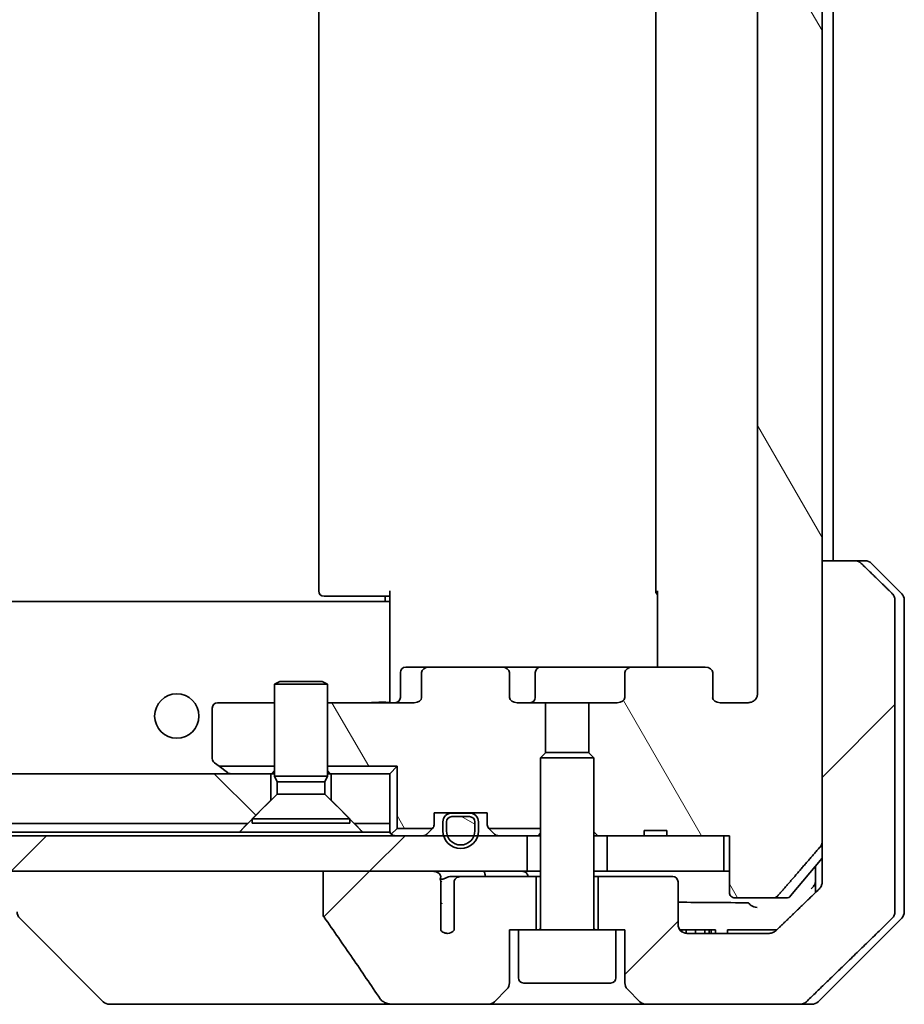
# Model space of a CAD drawing. Units: millimetres. Extents: x 65 to 7750, y 36 to 1300.
# Drawn here: x 3439 to 3489, y 332 to 388 of the extents above; entities that cross this region are included whole.
import ezdxf

# ---------------------------------------------------------------- set-up
doc = ezdxf.new("R2010")
doc.units = ezdxf.units.MM
doc.header["$LTSCALE"] = 4.5
doc.layers.add('Hatch (ISO)', color=1, linetype='Continuous', lineweight=18)
doc.layers.add('Visible (ISO)', color=7, linetype='Continuous', lineweight=35)
pattern_1 = [(120.0002, (1770.028, -15.476), (-12.37332, -7.14379), [])]
pattern_2 = [(45, (1770.028, -15.476), (-10.10279, 10.10279), [])]

msp = doc.modelspace()

# ---------------------------------------------------------------- hatches: boundary and pattern name
at = {"layer": 'Hatch (ISO)'}
h = msp.add_hatch(dxfattribs=at)
h.set_pattern_fill('ANSI31', color=256, scale=114.3, angle=75.00018, style=0)
h.set_pattern_definition(pattern_1)
edge = h.paths.add_edge_path()
edge.add_line((3475.5871, 342.0592), (3474.3031, 342.0592))
edge.add_line((3474.3031, 342.0592), (3474.3031, 341.7592))
edge.add_line((3474.3031, 341.7592), (3472.2145, 341.7592))
edge.add_line((3472.2145, 341.7592), (3471.694, 341.7592))
edge.add_line((3471.694, 341.7592), (3471.4645, 341.9887))
edge.add_line((3471.4645, 341.9887), (3471.4645, 346.1525))
edge.add_line((3471.4645, 346.1525), (3471.194, 346.423))
edge.add_line((3471.194, 346.423), (3471.194, 349.2592))
edge.add_line((3471.194, 349.2592), (3472.7905, 349.2592))
edge.add_ellipse((3472.7905, 349.5592), major_axis=(0.4243, 0), ratio=0.7071068, start_angle=270, end_angle=360)
edge.add_line((3473.2147, 349.5592), (3473.2147, 350.9592))
edge.add_ellipse((3473.639, 350.9592), major_axis=(-0.4243, 0), ratio=0.7071068, start_angle=270, end_angle=360, ccw=False)
edge.add_line((3473.639, 351.2592), (3477.7402, 351.2592))
edge.add_ellipse((3477.7402, 350.9592), major_axis=(0.4243, 0), ratio=0.7071068, start_angle=0, end_angle=90, ccw=False)
edge.add_line((3478.1645, 350.9592), (3478.1645, 349.5592))
edge.add_ellipse((3478.5887, 349.5592), major_axis=(-0.4243, 0), ratio=0.7071068, start_angle=0, end_angle=90)
edge.add_line((3478.5887, 349.2592), (3480.1631, 349.2592))
edge.add_spline(control_points=[(3480.1631, 349.2592), (3480.2291, 349.2592), (3480.3069, 349.2741), (3480.4277, 349.3227), (3480.4924, 349.3644), (3480.5832, 349.4525), (3480.6257, 349.5139), (3480.6739, 349.6271), (3480.6886, 349.6985), (3480.6886, 349.7592)], knot_values=[0, 0, 0, 0, 0.0197924, 0.0197924, 0.0390558, 0.0390558, 0.057735, 0.057735, 0.0759571, 0.0759571, 0.0759571, 0.0759571], degree=3, periodic=0)
edge.add_line((3480.6886, 349.7592), (3480.6886, 425.7592))
edge.add_spline(control_points=[(3480.6886, 425.7592), (3480.6886, 425.8199), (3480.6739, 425.8913), (3480.6257, 426.0045), (3480.5832, 426.0659), (3480.4924, 426.154), (3480.4277, 426.1957), (3480.3069, 426.2443), (3480.2291, 426.2592), (3480.1631, 426.2592)], knot_values=[-0.0759571, -0.0759571, -0.0759571, -0.0759571, -0.057735, -0.057735, -0.0390558, -0.0390558, -0.0197924, -0.0197924, 0, 0, 0, 0], degree=3, periodic=0)
edge.add_line((3480.1631, 426.2592), (3478.5887, 426.2592))
edge.add_ellipse((3478.5887, 425.9592), major_axis=(-0.4243, 0), ratio=0.7071068, start_angle=270, end_angle=360)
edge.add_line((3478.1645, 425.9592), (3478.1645, 424.5592))
edge.add_ellipse((3477.7402, 424.5592), major_axis=(0.4243, 0), ratio=0.7071068, start_angle=270, end_angle=360, ccw=False)
edge.add_line((3477.7402, 424.2592), (3473.639, 424.2592))
edge.add_ellipse((3473.639, 424.5592), major_axis=(-0.4243, 0), ratio=0.7071068, start_angle=0, end_angle=90, ccw=False)
edge.add_line((3473.2147, 424.5592), (3473.2147, 425.9592))
edge.add_ellipse((3472.7905, 425.9592), major_axis=(0.4243, 0), ratio=0.7071068, start_angle=0, end_angle=90)
edge.add_line((3472.7905, 426.2592), (3471.194, 426.2592))
edge.add_line((3471.194, 426.2592), (3471.194, 429.0954))
edge.add_line((3471.194, 429.0954), (3471.4645, 429.3659))
edge.add_line((3471.4645, 429.3659), (3471.4645, 433.5297))
edge.add_line((3471.4645, 433.5297), (3471.694, 433.7592))
edge.add_line((3471.694, 433.7592), (3472.2145, 433.7592))
edge.add_line((3472.2145, 433.7592), (3474.3031, 433.7592))
edge.add_line((3474.3031, 433.7592), (3474.3031, 433.4592))
edge.add_line((3474.3031, 433.4592), (3475.5871, 433.4592))
edge.add_line((3475.5871, 433.4592), (3475.5871, 433.7592))
edge.add_line((3475.5871, 433.7592), (3478.788, 433.7592))
edge.add_line((3478.788, 433.7592), (3479.1066, 433.7592))
edge.add_line((3479.1066, 433.7592), (3479.1066, 436.9592))
edge.add_spline(control_points=[(3479.1066, 436.9592), (3479.1066, 436.9955), (3479.1155, 437.0382), (3479.1445, 437.1061), (3479.1703, 437.1429), (3479.2252, 437.1959), (3479.2644, 437.221), (3479.3375, 437.2502), (3479.3845, 437.2592), (3479.4244, 437.2592)], knot_values=[0.0457049, 0.0457049, 0.0457049, 0.0457049, 0.0566064, 0.0566064, 0.0678431, 0.0678431, 0.0794861, 0.0794861, 0.0914577, 0.0914577, 0.0914577, 0.0914577], degree=3, periodic=0)
edge.add_line((3479.4244, 437.2592), (3481.5883, 437.2592))
edge.add_spline(control_points=[(3481.5883, 437.2592), (3481.6275, 437.2592), (3481.6736, 437.2503), (3481.7455, 437.2213), (3481.7841, 437.1963), (3481.8173, 437.1639), (3481.8232, 437.1578), (3481.8288, 437.1513)], knot_values=[0.019717, 0.019717, 0.019717, 0.019717, 0.0314719, 0.0314719, 0.0429657, 0.0429657, 0.0454018, 0.0454018, 0.0454018, 0.0454018], degree=3, periodic=0)
edge.add_spline(control_points=[(3481.8288, 437.1513), (3482.9674, 435.8413), (3484.2576, 434.3426)], knot_values=[0, 0, 0, 0.37131, 0.37131, 0.37131], weights=[1, 1.0021017, 1], degree=2, periodic=0)
edge.add_spline(control_points=[(3484.2576, 434.3426), (3484.2776, 434.3193), (3484.2951, 434.2908), (3484.3206, 434.2303), (3484.3294, 434.1872), (3484.3294, 434.1506)], knot_values=[0, 0, 0, 0, 0.0086951, 0.0086951, 0.0196869, 0.0196869, 0.0196869, 0.0196869], degree=3, periodic=0)
edge.add_line((3484.3294, 434.1506), (3484.3294, 418.2592))
edge.add_line((3484.3294, 418.2592), (3484.3294, 357.2592))
edge.add_line((3484.3294, 357.2592), (3484.3294, 341.3678))
edge.add_spline(control_points=[(3484.3294, 341.3678), (3484.3294, 341.3312), (3484.3206, 341.2881), (3484.2951, 341.2276), (3484.2776, 341.1991), (3484.2576, 341.1758)], knot_values=[-0.0196869, -0.0196869, -0.0196869, -0.0196869, -0.0086951, -0.0086951, 0, 0, 0, 0], degree=3, periodic=0)
edge.add_spline(control_points=[(3484.2576, 341.1758), (3482.9674, 339.6771), (3481.8288, 338.3672)], knot_values=[0, 0, 0, 0.37131, 0.37131, 0.37131], weights=[1, 1.0021017, 1], degree=2, periodic=0)
edge.add_spline(control_points=[(3481.8288, 338.3672), (3481.8232, 338.3606), (3481.8173, 338.3545), (3481.7841, 338.3221), (3481.7455, 338.2971), (3481.6736, 338.2681), (3481.6275, 338.2592), (3481.5883, 338.2592)], knot_values=[0.1362679, 0.1362679, 0.1362679, 0.1362679, 0.1387039, 0.1387039, 0.1501977, 0.1501977, 0.1619527, 0.1619527, 0.1619527, 0.1619527], degree=3, periodic=0)
edge.add_line((3481.5883, 338.2592), (3479.4244, 338.2592))
edge.add_spline(control_points=[(3479.4244, 338.2592), (3479.3845, 338.2592), (3479.3375, 338.2682), (3479.2644, 338.2974), (3479.2252, 338.3225), (3479.1703, 338.3755), (3479.1445, 338.4123), (3479.1155, 338.4802), (3479.1066, 338.5229), (3479.1066, 338.5592)], knot_values=[-0.0914577, -0.0914577, -0.0914577, -0.0914577, -0.0794861, -0.0794861, -0.0678431, -0.0678431, -0.0566064, -0.0566064, -0.0457049, -0.0457049, -0.0457049, -0.0457049], degree=3, periodic=0)
edge.add_line((3479.1066, 338.5592), (3479.1066, 341.7592))
edge.add_line((3479.1066, 341.7592), (3478.788, 341.7592))
edge.add_line((3478.788, 341.7592), (3475.5871, 341.7592))
edge.add_line((3475.5871, 341.7592), (3475.5871, 342.0592))
h = msp.add_hatch(dxfattribs=at)
h.set_pattern_fill('ANSI31', color=256, scale=114.3, style=0)
h.set_pattern_definition(pattern_2)
edge = h.paths.add_edge_path()
edge.add_spline(control_points=[(3486.5391, 357.1128), (3486.4944, 357.1563), (3486.432, 357.1969), (3486.3152, 357.2445), (3486.2399, 357.2592), (3486.176, 357.2592)], knot_values=[0.0372215, 0.0372215, 0.0372215, 0.0372215, 0.0558679, 0.0558679, 0.0750458, 0.0750458, 0.0750458, 0.0750458], degree=3, periodic=0)
edge.add_line((3486.176, 357.2592), (3484.3294, 357.2592))
edge.add_line((3484.3294, 357.2592), (3484.3294, 341.3678))
edge.add_line((3484.3294, 341.3678), (3484.3294, 339.7592))
edge.add_line((3484.3294, 339.7592), (3484.3294, 339.1232))
edge.add_spline(control_points=[(3484.3294, 339.1232), (3484.3294, 339.0616), (3484.3145, 338.9892), (3484.2658, 338.875), (3484.2231, 338.8132), (3484.1781, 338.7696)], knot_values=[0, 0, 0, 0, 0.0184726, 0.0184726, 0.037258, 0.037258, 0.037258, 0.037258], degree=3, periodic=0)
edge.add_spline(control_points=[(3484.1781, 338.7696), (3482.8734, 337.507), (3481.7241, 336.4057)], knot_values=[0, 0, 0, 0.3407397, 0.3407397, 0.3407397], weights=[1, 1.0021662, 1], degree=2, periodic=0)
edge.add_spline(control_points=[(3481.7241, 336.4057), (3481.6787, 336.3621), (3481.6158, 336.3219), (3481.4973, 336.274), (3481.4202, 336.2592), (3481.3548, 336.2592)], knot_values=[0.037349, 0.037349, 0.037349, 0.037349, 0.0560806, 0.0560806, 0.0756976, 0.0756976, 0.0756976, 0.0756976], degree=3, periodic=0)
edge.add_line((3481.3548, 336.2592), (3476.7145, 336.2592))
edge.add_ellipse((3476.7145, 336.7592), major_axis=(-0.5, 0), ratio=1, start_angle=0, end_angle=90, ccw=False)
edge.add_line((3476.2145, 336.7592), (3476.2145, 339.1592))
edge.add_ellipse((3475.9145, 339.1592), major_axis=(0, 0.3), ratio=1, start_angle=270, end_angle=360)
edge.add_line((3475.9145, 339.4592), (3471.7145, 339.4592))
edge.add_line((3471.7145, 339.4592), (3471.7145, 336.4592))
edge.add_line((3471.7145, 336.4592), (3472.7145, 336.4592))
edge.add_line((3472.7145, 336.4592), (3473.2145, 336.4592))
edge.add_line((3473.2145, 336.4592), (3473.2145, 333.4663))
edge.add_ellipse((3473.7145, 333.4663), major_axis=(0, -0.5), ratio=1, start_angle=270, end_angle=315)
edge.add_line((3473.3609, 333.1128), (3474.068, 332.4057))
edge.add_ellipse((3474.4216, 332.7592), major_axis=(0.3536, -0.3536), ratio=1, start_angle=270, end_angle=315)
edge.add_line((3474.4216, 332.2592), (3483.08, 332.2592))
edge.add_spline(control_points=[(3483.08, 332.2592), (3483.1447, 332.2592), (3483.221, 332.274), (3483.3387, 332.3217), (3483.4014, 332.3621), (3483.4465, 332.4057)], knot_values=[0.2263523, 0.2263523, 0.2263523, 0.2263523, 0.2457725, 0.2457725, 0.2644663, 0.2644663, 0.2644663, 0.2644663], degree=3, periodic=0)
edge.add_spline(control_points=[(3483.4465, 332.4057), (3485.6023, 334.4866), (3488.2881, 337.1128)], knot_values=[0, 0, 0, 0.6752619, 0.6752619, 0.6752619], weights=[1, 1.0063997, 1], degree=2, periodic=0)
edge.add_spline(control_points=[(3488.2881, 337.1128), (3488.2886, 337.1133), (3488.2892, 337.1138), (3488.3338, 337.1579), (3488.3756, 337.2194), (3488.4233, 337.333), (3488.4379, 337.405), (3488.4379, 337.4663)], knot_values=[-0.0371932, -0.0371932, -0.0371932, -0.0371932, -0.0369686, -0.0369686, -0.0183792, -0.0183792, 0, 0, 0, 0], degree=3, periodic=0)
edge.add_line((3488.4379, 337.4663), (3488.4379, 339.7592))
edge.add_line((3488.4379, 339.7592), (3488.4379, 355.0521))
edge.add_spline(control_points=[(3488.4379, 355.0521), (3488.4379, 355.1134), (3488.4233, 355.1854), (3488.3756, 355.2991), (3488.3338, 355.3606), (3488.2892, 355.4046), (3488.2886, 355.4051), (3488.2881, 355.4057)], knot_values=[0, 0, 0, 0, 0.0183792, 0.0183792, 0.0369686, 0.0369686, 0.0371932, 0.0371932, 0.0371932, 0.0371932], degree=3, periodic=0)
edge.add_spline(control_points=[(3488.2881, 355.4057), (3487.3811, 356.2925), (3486.5391, 357.1128)], knot_values=[0, 0, 0, 0.2444014, 0.2444014, 0.2444014], weights=[1, 1.0007236, 1], degree=2, periodic=0)
h = msp.add_hatch(dxfattribs=at)
h.set_pattern_fill('ANSI31', color=256, scale=114.3, angle=75.00018, style=0)
h.set_pattern_definition(pattern_1)
edge = h.paths.add_edge_path()
edge.add_ellipse((3462.1887, 350.9592), major_axis=(-0.4243, 0), ratio=0.7071068, start_angle=270, end_angle=360)
edge.add_line((3461.7645, 350.9592), (3461.7645, 349.5592))
edge.add_ellipse((3461.3402, 349.5592), major_axis=(0.4243, 0), ratio=0.7071068, start_angle=270, end_angle=360, ccw=False)
edge.add_line((3461.3402, 349.2592), (3456.4645, 349.2592))
edge.add_line((3456.4645, 349.2592), (3456.4645, 345.6733))
edge.add_line((3456.4645, 345.6733), (3460.3785, 345.6733))
edge.add_line((3460.3785, 345.6733), (3460.3785, 342.1733))
edge.add_line((3460.3785, 342.1733), (3462.3785, 342.1733))
edge.add_ellipse((3462.1645, 342.3835), major_axis=(0.2102, 0.214), ratio=1, start_angle=270, end_angle=314.48127)
edge.add_line((3462.4645, 342.3835), (3462.4645, 343.0592))
edge.add_line((3462.4645, 343.0592), (3463.5145, 343.0592))
edge.add_line((3463.5145, 343.0592), (3464.4145, 343.0592))
edge.add_line((3464.4145, 343.0592), (3465.4645, 343.0592))
edge.add_line((3465.4645, 343.0592), (3465.4645, 342.3835))
edge.add_ellipse((3465.7645, 342.3835), major_axis=(0, -0.3), ratio=1, start_angle=270, end_angle=314.48127)
edge.add_line((3465.5504, 342.1733), (3468.4645, 342.1733))
edge.add_line((3468.4645, 342.1733), (3468.4645, 346.1525))
edge.add_line((3468.4645, 346.1525), (3468.735, 346.423))
edge.add_line((3468.735, 346.423), (3468.735, 349.2592))
edge.add_line((3468.735, 349.2592), (3467.1385, 349.2592))
edge.add_ellipse((3467.1385, 349.5592), major_axis=(-0.4243, 0), ratio=0.7071068, start_angle=0, end_angle=90, ccw=False)
edge.add_line((3466.7142, 349.5592), (3466.7142, 350.9592))
edge.add_ellipse((3466.2899, 350.9592), major_axis=(0.4243, 0), ratio=0.7071068, start_angle=0, end_angle=90)
edge.add_line((3466.2899, 351.2592), (3462.1887, 351.2592))
h = msp.add_hatch(dxfattribs=at)
h.set_pattern_fill('ANSI31', color=256, scale=114.3, angle=90.00021, style=0)
h.set_pattern_definition([(135.0002, (1770.028, -15.476), (-10.10275, -10.10283), [])])
h.paths.add_polyline_path([(3267.9645, 342.4592), (3451.9645, 342.4592), (3453.2645, 343.7592), (3453.2645, 345.2592), (3266.6645, 345.2592), (3266.6645, 343.7592)])
h = msp.add_hatch(dxfattribs=at)
h.set_pattern_fill('ANSI31', color=256, scale=114.3, angle=105.00025, style=0)
h.set_pattern_definition([(150.0002, (1770.028, -15.476), (-7.1437, -12.37337), [])])
edge = h.paths.add_edge_path()
edge.add_line((3464.4645, 342.8392), (3463.4645, 342.8392))
edge.add_ellipse((3463.4645, 342.5392), major_axis=(-0.3, 0), ratio=1, start_angle=270, end_angle=360)
edge.add_line((3463.1645, 342.5392), (3463.1645, 342.0392))
edge.add_ellipse((3463.9645, 342.0392), major_axis=(0, -0.8), ratio=1, start_angle=270, end_angle=450)
edge.add_line((3464.7645, 342.0392), (3464.7645, 342.5392))
edge.add_ellipse((3464.4645, 342.5392), major_axis=(0, 0.3), ratio=1, start_angle=270, end_angle=360)
h = msp.add_hatch(dxfattribs=at)
h.set_pattern_fill('ANSI31', color=256, scale=114.3, style=0)
h.set_pattern_definition(pattern_2)
h.paths.add_polyline_path([(3252.2145, 341.7592), (3252.2145, 339.7592), (3257.5598, 339.7592), (3263.7241, 339.7592), (3456.2048, 339.7592), (3462.3691, 339.7592), (3467.7145, 339.7592), (3467.7145, 341.7592), (3464.9245, 341.7592), (3464.7139, 341.7592), (3463.2151, 341.7592), (3463.0045, 341.7592), (3256.9245, 341.7592), (3256.7139, 341.7592), (3255.2151, 341.7592), (3255.0045, 341.7592)])
h = msp.add_hatch(dxfattribs=at)
h.set_pattern_fill('ANSI31', color=256, scale=114.3, style=0)
h.set_pattern_definition(pattern_2)
edge = h.paths.add_edge_path()
edge.add_spline(control_points=[(3456.2048, 337.3544), (3456.2048, 337.3224), (3456.2103, 337.2911), (3456.2314, 337.2287), (3456.2475, 337.1985), (3456.267, 337.1706)], knot_values=[-0.0198066, -0.0198066, -0.0198066, -0.0198066, -0.010211, -0.010211, 0, 0, 0, 0], degree=3, periodic=0)
edge.add_spline(control_points=[(3456.267, 337.1706), (3456.8037, 336.4061), (3457.3364, 335.6384), (3458.3874, 334.1057), (3458.9061, 333.3404), (3459.4202, 332.5723)], knot_values=[-0.5588971, -0.5588971, -0.5588971, -0.5588971, -0.2786535, -0.2786535, -0.0013606, -0.0013606, -0.0013606, -0.0013606], degree=3, periodic=0)
edge.add_spline(control_points=[(3459.4202, 332.5723), (3459.4533, 332.5229), (3459.4968, 332.4804), (3459.5995, 332.4038), (3459.6613, 332.3708), (3459.861, 332.2891), (3460.0211, 332.2592), (3460.1846, 332.2592)], knot_values=[-0.0918683, -0.0918683, -0.0918683, -0.0918683, -0.0719412, -0.0719412, -0.049052, -0.049052, 0, 0, 0, 0], degree=3, periodic=0)
edge.add_line((3460.1846, 332.2592), (3465.5074, 332.2592))
edge.add_ellipse((3465.5074, 332.7592), major_axis=(0.5, 0), ratio=1, start_angle=270, end_angle=315)
edge.add_line((3465.8609, 332.4057), (3466.568, 333.1128))
edge.add_ellipse((3466.2145, 333.4663), major_axis=(0.3536, 0.3536), ratio=1, start_angle=270, end_angle=315)
edge.add_line((3466.7145, 333.4663), (3466.7145, 336.4592))
edge.add_line((3466.7145, 336.4592), (3467.2145, 336.4592))
edge.add_line((3467.2145, 336.4592), (3468.2145, 336.4592))
edge.add_line((3468.2145, 336.4592), (3468.2145, 339.4592))
edge.add_line((3468.2145, 339.4592), (3463.9508, 339.4592))
edge.add_spline(control_points=[(3463.9508, 339.4592), (3463.908, 339.4592), (3463.8576, 339.4497), (3463.7772, 339.4193), (3463.7326, 339.3929), (3463.6701, 339.3381), (3463.64, 339.3008), (3463.6073, 339.2339), (3463.5971, 339.1937), (3463.5971, 339.1592)], knot_values=[0.0460514, 0.0460514, 0.0460514, 0.0460514, 0.0588793, 0.0588793, 0.0718433, 0.0718433, 0.0838186, 0.0838186, 0.0941783, 0.0941783, 0.0941783, 0.0941783], degree=3, periodic=0)
edge.add_line((3463.5971, 339.1592), (3463.5971, 336.4374))
edge.add_ellipse((3463.2145, 336.7592), major_axis=(-0.3218, -0.3827), ratio=1, start_angle=352.94449, end_angle=450, ccw=False)
edge.add_line((3462.8481, 336.419), (3462.8481, 337.903))
edge.add_spline(control_points=[(3462.8481, 337.903), (3462.8481, 337.9324), (3462.8454, 337.9608), (3462.8392, 337.989)], knot_values=[-0.0208025, -0.0208025, -0.0208025, -0.0208025, -0.0120793, -0.0120793, -0.0120793, -0.0120793], degree=3, periodic=0)
edge.add_line((3462.8392, 337.989), (3462.8392, 339.222))
edge.add_spline(control_points=[(3462.8392, 339.222), (3462.8349, 339.2372), (3462.8291, 339.2518), (3462.8135, 339.2838), (3462.8011, 339.3033), (3462.7867, 339.3212)], knot_values=[0.1001673, 0.1001673, 0.1001673, 0.1001673, 0.1045381, 0.1045381, 0.1108441, 0.1108441, 0.1108441, 0.1108441], degree=3, periodic=0)
edge.add_spline(control_points=[(3462.7867, 339.3212), (3462.7948, 339.3311), (3462.802, 339.3414), (3462.8177, 339.3676), (3462.8267, 339.3879), (3462.8364, 339.422), (3462.8392, 339.4422), (3462.8392, 339.4592), (3462.8392, 339.4911), (3462.8291, 339.528), (3462.795, 339.592), (3462.7617, 339.6276), (3462.6869, 339.6845), (3462.6291, 339.712), (3462.5147, 339.7481), (3462.4357, 339.7592), (3462.3691, 339.7592)], knot_values=[-0.0142609, -0.0142609, -0.0142609, -0.0142609, -0.0106451, -0.0106451, -0.0050953, -0.0050953, 0, 0, 0, 0.009569, 0.009569, 0.0217487, 0.0217487, 0.0377654, 0.0377654, 0.0577254, 0.0577254, 0.0577254, 0.0577254], degree=3, periodic=0)
edge.add_line((3462.3691, 339.7592), (3456.2048, 339.7592))
edge.add_line((3456.2048, 339.7592), (3456.2048, 337.3544))

# ---------------------------------------------------------------- linework, layer by layer
at = {"layer": 'Visible (ISO)'}
for p, q in [((3484.3294, 341.3678), (3484.3294, 434.1506)), ((3480.6886, 425.7592), (3480.6886, 349.7592)), ((3455.9645, 419.9592), (3455.9645, 355.5592)), ((3474.9645, 419.9592), (3474.9645, 355.5592)), ((3484.9645, 357.2592), (3484.9645, 418.2592)), ((3486.176, 357.2592), (3484.3294, 357.2592)), ((3484.3294, 357.2592), (3484.3294, 339.7592)), ((3486.176, 357.2592), (3486.7574, 357.2592)), ((3488.818, 355.4057), (3487.1109, 357.1128)), ((3456.323, 355.2592), (3456.2645, 355.2592)), ((3456.323, 355.2592), (3457.0301, 355.2592)), ((3457.1716, 355.2592), (3457.0301, 355.2592)), ((3457.1716, 355.2592), (3459.5502, 355.2592)), ((3459.9645, 355.2592), (3459.5502, 355.2592)), ((3459.7145, 354.9592), (3459.7145, 355.2592)), ((3459.9645, 354.8733), (3459.9645, 355.5592)), ((3475.0543, 351.2592), (3475.0543, 355.5592)), ((3459.9645, 354.9592), (3259.9645, 354.9592)), ((3459.9645, 354.8733), (3459.9645, 354.6592)), ((3459.9645, 354.6592), (3459.9645, 349.4842)), ((3488.4379, 339.7592), (3488.4379, 355.0521)), ((3488.9645, 355.0521), (3488.9645, 339.7592)), ((3460.5658, 349.5592), (3460.5658, 350.9592)), ((3462.1887, 351.2592), (3460.8658, 351.2592)), ((3461.7645, 350.9592), (3461.7645, 349.5592)), ((3466.2899, 351.2592), (3462.1887, 351.2592)), ((3468.4699, 351.2592), (3466.2899, 351.2592)), ((3466.7142, 349.5592), (3466.7142, 350.9592)), ((3468.1699, 349.5592), (3468.1699, 350.9592)), ((3473.639, 351.2592), (3468.4699, 351.2592)), ((3473.2147, 350.9592), (3473.2147, 349.5592)), ((3477.7402, 351.2592), (3473.639, 351.2592)), ((3478.1645, 349.5592), (3478.1645, 350.9592)), ((3453.7712, 350.4626), (3453.4645, 350.3092)), ((3456.4645, 350.3092), (3453.4645, 350.3092)), ((3453.4645, 345.1126), (3453.4645, 350.3092)), ((3453.7712, 350.4626), (3456.1577, 350.4626)), ((3456.1577, 350.4626), (3456.4645, 350.3092)), ((3456.4645, 345.1126), (3456.4645, 350.3092)), ((3453.4645, 349.2592), (3450.2645, 349.2592)), ((3461.3402, 349.2592), (3456.4645, 349.2592)), ((3459.9645, 349.2669), (3459.9645, 349.4842)), ((3468.735, 349.2592), (3467.1385, 349.2592)), ((3468.735, 346.423), (3468.735, 349.2592)), ((3468.735, 349.2592), (3471.194, 349.2592)), ((3472.7905, 349.2592), (3471.194, 349.2592)), ((3471.194, 349.2592), (3471.194, 346.423)), ((3480.1631, 349.2592), (3478.5887, 349.2592)), ((3449.9645, 348.9592), (3449.9645, 346.1092)), ((3468.7712, 346.4592), (3468.4645, 346.1525)), ((3468.7712, 346.4592), (3471.1577, 346.4592)), ((3471.1577, 346.4592), (3471.4645, 346.1525)), ((3450.0845, 345.8692), (3450.3457, 345.6733)), ((3471.4645, 346.1525), (3468.4645, 346.1525)), ((3468.4645, 336.5592), (3468.4645, 346.1525)), ((3471.4645, 336.5592), (3471.4645, 346.1525)), ((3453.2645, 345.2592), (3266.6645, 345.2592)), ((3450.3457, 345.6733), (3453.4645, 345.6733)), ((3450.3457, 345.6733), (3450.8178, 345.3192)), ((3450.8178, 345.3192), (3450.8978, 345.2592)), ((3453.2645, 343.7592), (3453.2645, 345.2592)), ((3453.2645, 345.2592), (3453.4645, 345.2592)), ((3456.4645, 345.6733), (3460.3785, 345.6733)), ((3456.4645, 345.2592), (3456.6645, 345.2592)), ((3459.9645, 345.2592), (3456.6645, 345.2592)), ((3456.6645, 345.2592), (3456.6645, 343.7592)), ((3460.3785, 345.6733), (3459.9645, 345.2592)), ((3459.9645, 342.4592), (3459.9645, 345.2592)), ((3460.3785, 345.6733), (3460.3785, 342.1733)), ((3456.4645, 345.1126), (3453.4645, 345.1126)), ((3453.6178, 344.8058), (3453.4645, 345.1126)), ((3456.3111, 344.8058), (3453.6178, 344.8058)), ((3453.6178, 344.1126), (3453.6178, 344.8058)), ((3456.3111, 344.8058), (3456.4645, 345.1126)), ((3456.3111, 344.1126), (3456.3111, 344.8058)), ((3453.6178, 344.1126), (3452.2145, 342.7092)), ((3456.3111, 344.1126), (3453.6178, 344.1126)), ((3456.3111, 344.1126), (3457.7145, 342.7092)), ((3451.9645, 342.4592), (3453.2645, 343.7592)), ((3456.6645, 343.7592), (3457.9645, 342.4592)), ((3462.4645, 342.3835), (3462.4645, 343.0592)), ((3462.4645, 343.0592), (3465.4645, 343.0592)), ((3464.4645, 343.0392), (3463.4645, 343.0392)), ((3463.5145, 343.0592), (3463.5145, 343.0392)), ((3464.4145, 343.0592), (3463.5145, 343.0592)), ((3463.5145, 343.0392), (3464.4145, 343.0392)), ((3464.4145, 343.0392), (3464.4145, 343.0592)), ((3465.4645, 343.0592), (3465.4645, 342.3835)), ((3267.9645, 342.4592), (3451.9645, 342.4592)), ((3457.7145, 342.7092), (3452.2145, 342.7092)), ((3452.2145, 342.4626), (3452.2145, 342.7092)), ((3457.7145, 342.4626), (3452.2145, 342.4626)), ((3457.7145, 342.4626), (3457.7145, 342.7092)), ((3457.9645, 342.4592), (3459.9645, 342.4592)), ((3459.9645, 342.4592), (3459.9645, 341.9592)), ((3462.9645, 342.5392), (3462.9645, 342.0392)), ((3463.1645, 342.0392), (3463.1645, 342.5392)), ((3463.1645, 342.5392), (3463.1645, 342.0392)), ((3463.4645, 342.8392), (3464.4645, 342.8392)), ((3464.4645, 342.8392), (3463.4645, 342.8392)), ((3464.7645, 342.5392), (3464.7645, 342.0392)), ((3464.7645, 342.0392), (3464.7645, 342.5392)), ((3464.9645, 342.0392), (3464.9645, 342.5392)), ((3451.5004, 341.9592), (3268.4286, 341.9592)), ((3458.4286, 341.9592), (3451.5004, 341.9592)), ((3459.9645, 341.9592), (3458.4286, 341.9592)), ((3460.3785, 342.1733), (3460.0523, 341.8471)), ((3460.3785, 342.1733), (3462.3785, 342.1733)), ((3462.3766, 342.1713), (3462.0523, 341.8471)), ((3465.5504, 342.1733), (3468.4645, 342.1733)), ((3465.8766, 341.8471), (3465.5523, 342.1713)), ((3471.4645, 341.9887), (3471.694, 341.7592)), ((3475.5871, 342.0592), (3474.3031, 342.0592)), ((3474.3031, 341.7592), (3474.3031, 342.0592)), ((3475.5871, 341.7592), (3475.5871, 342.0592)), ((3467.7145, 341.7592), (3252.2145, 341.7592)), ((3467.7145, 339.7592), (3467.7145, 341.7592)), ((3467.7145, 341.7592), (3467.7921, 341.7592)), ((3468.3372, 341.7592), (3467.7921, 341.7592)), ((3468.3372, 341.7592), (3468.4645, 341.7592)), ((3471.4645, 341.7592), (3471.694, 341.7592)), ((3471.694, 341.7592), (3474.3031, 341.7592)), ((3478.788, 341.7592), (3472.2145, 341.7592)), ((3472.2145, 341.7592), (3472.2145, 339.7592)), ((3475.5871, 341.7592), (3474.3031, 341.7592)), ((3475.5871, 341.7592), (3479.1066, 341.7592)), ((3478.788, 339.7592), (3478.788, 341.7592)), ((3479.1066, 341.7592), (3479.1066, 338.5592)), ((3482.5544, 338.3672), (3484.3294, 340.4971)), ((3252.2145, 339.7592), (3467.7145, 339.7592)), ((3462.3691, 339.7592), (3456.2048, 339.7592)), ((3456.2048, 339.7592), (3456.2048, 337.3544)), ((3468.4645, 339.7592), (3467.7145, 339.7592)), ((3472.2145, 339.7592), (3471.4645, 339.7592)), ((3472.2145, 339.7592), (3478.788, 339.7592)), ((3479.1066, 339.7592), (3478.788, 339.7592)), ((3483.9645, 340.0592), (3483.9645, 339.7592)), ((3483.9645, 339.7592), (3483.9645, 338.5629)), ((3484.3294, 339.7592), (3484.3294, 339.1232)), ((3488.4379, 337.4663), (3488.4379, 339.7592)), ((3488.9645, 339.7592), (3488.9645, 337.4663)), ((3462.8392, 337.989), (3462.8392, 339.222)), ((3463.9508, 339.4592), (3463.3763, 339.4592)), ((3463.5971, 339.1592), (3463.5971, 336.4374)), ((3468.2145, 339.4592), (3463.9508, 339.4592)), ((3468.2145, 336.4592), (3468.2145, 339.4592)), ((3468.4645, 339.4592), (3468.2145, 339.4592)), ((3471.7145, 339.4592), (3471.4645, 339.4592)), ((3475.9145, 339.4592), (3471.7145, 339.4592)), ((3471.7145, 339.4592), (3471.7145, 336.4592)), ((3476.2145, 336.7592), (3476.2145, 339.1592)), ((3479.4244, 338.2592), (3481.5883, 338.2592)), ((3482.3239, 338.2592), (3481.5883, 338.2592)), ((3462.8481, 336.419), (3462.8481, 337.903)), ((3443.818, 332.4057), (3439.1109, 337.1128)), ((3484.1109, 332.4057), (3488.818, 337.1128)), ((3466.7145, 333.4663), (3466.7145, 336.4592)), ((3466.7145, 336.4592), (3467.2145, 336.4592)), ((3472.7145, 336.4592), (3467.2145, 336.4592)), ((3467.2145, 333.7592), (3467.2145, 336.4592)), ((3472.7145, 336.4592), (3473.2145, 336.4592)), ((3472.7145, 333.7592), (3472.7145, 336.4592)), ((3473.2145, 336.4592), (3473.2145, 333.4663)), ((3476.3213, 336.4592), (3476.4267, 336.4592)), ((3476.3213, 336.4503), (3476.3213, 336.4592)), ((3476.4267, 336.4592), (3476.6649, 336.4592)), ((3476.4267, 336.3503), (3476.4267, 336.4592)), ((3476.6649, 336.4592), (3477.1965, 336.4592)), ((3476.6649, 336.2617), (3476.6649, 336.4592)), ((3477.1965, 336.4592), (3477.7265, 336.4592)), ((3477.1965, 336.2592), (3477.1965, 336.4592)), ((3477.7265, 336.4592), (3477.9647, 336.4592)), ((3477.7265, 336.2592), (3477.7265, 336.4592)), ((3477.9647, 336.4592), (3478.0847, 336.4592)), ((3477.9647, 336.2592), (3477.9647, 336.4592)), ((3478.0847, 336.4592), (3478.3213, 336.4592)), ((3478.0847, 336.2592), (3478.0847, 336.4592)), ((3478.3213, 336.2592), (3478.3213, 336.4592)), ((3478.9995, 336.2592), (3478.9995, 336.4592)), ((3479.3824, 336.4592), (3478.9995, 336.4592)), ((3479.3824, 336.4592), (3481.5105, 336.4592)), ((3481.78, 336.4592), (3481.5105, 336.4592)), ((3481.3548, 336.2592), (3476.7145, 336.2592)), ((3465.8609, 332.4057), (3466.568, 333.1128)), ((3472.4145, 333.4592), (3467.5145, 333.4592)), ((3473.3609, 333.1128), (3474.068, 332.4057)), ((3444.1716, 332.2592), (3445.1472, 332.2592)), ((3445.1472, 332.2592), (3460.1846, 332.2592)), ((3460.1846, 332.2592), (3465.5074, 332.2592)), ((3465.5074, 332.2592), (3474.4216, 332.2592)), ((3474.4216, 332.2592), (3483.08, 332.2592)), ((3483.7574, 332.2592), (3483.08, 332.2592))]:
    msp.add_line(p, q, dxfattribs=at)
msp.add_circle((3447.9645, 348.5092), 1.25, dxfattribs=at)
for centre, radius, start, end in [((3486.7574, 356.7592), 0.5, 45, 90), ((3456.2645, 355.5592), 0.3, 180, 270), ((3475.2645, 355.5592), 0.3, 180, 225.52491), ((3488.4645, 355.0521), 0.5, 0, 45), ((3460.8658, 350.9592), 0.3, 90, 180), ((3468.4699, 350.9592), 0.3, 90, 180), ((3450.2645, 348.9592), 0.3, 90, 180), ((3460.2658, 349.5592), 0.3, 270, 0), ((3467.8699, 349.5592), 0.3, 270, 0), ((3450.2645, 346.1092), 0.3, 180, 233.1301), ((3450.9978, 345.5592), 0.3, 233.1301, 270), ((3463.4645, 342.5392), 0.5, 90, 180), ((3464.4645, 342.5392), 0.5, 0, 90), ((3463.4645, 342.5392), 0.3, 90, 180), ((3463.4645, 342.5392), 0.3, 90, 180), ((3464.4645, 342.5392), 0.3, 0, 90), ((3464.4645, 342.5392), 0.3, 0, 90), ((3460.2645, 342.0592), 0.3, 180, 225), ((3462.1645, 342.3835), 0.3, 315, 315.51873), ((3462.1645, 342.3835), 0.3, 315.51873, 0), ((3463.9645, 342.0392), 1, 180, 0), ((3463.9645, 342.0392), 0.8, 180, 0), ((3463.9645, 342.0392), 0.8, 180, 0), ((3465.7645, 342.3835), 0.3, 180, 224.48127), ((3465.7645, 342.3835), 0.3, 224.48127, 225), ((3460.2645, 342.0592), 0.3, 225, 270), ((3461.8402, 342.0592), 0.3, 270, 315), ((3466.0887, 342.0592), 0.3, 225, 270), ((3475.9145, 339.1592), 0.3, 0, 90), ((3482.3239, 338.5592), 0.3, 270, 320.19443), ((3439.4645, 337.4663), 0.5, 180, 225), ((3488.4645, 337.4663), 0.5, 315, 0), ((3463.2145, 336.7592), 0.5, 222.87968, 319.93518), ((3468.3645, 336.5592), 0.1, 270, 0), ((3471.5645, 336.5592), 0.1, 180, 270), ((3476.7145, 336.7592), 0.5, 180, 270), ((3467.5145, 333.7592), 0.3, 180, 270), ((3472.4145, 333.7592), 0.3, 270, 0), ((3466.2145, 333.4663), 0.5, 315, 0), ((3473.7145, 333.4663), 0.5, 180, 225), ((3444.1716, 332.7592), 0.5, 225, 270), ((3465.5074, 332.7592), 0.5, 270, 315), ((3474.4216, 332.7592), 0.5, 225, 270), ((3483.7574, 332.7592), 0.5, 270, 315)]:
    msp.add_arc(centre, radius, start, end, dxfattribs=at)
for centre, major_axis, start_param, end_param in [((3462.1887, 350.9592), (-0.4243, 0), 4.712389, 6.2831853), ((3466.2899, 350.9592), (0.4243, 0), 0, 1.5707963), ((3473.639, 350.9592), (-0.4243, 0), 4.712389, 6.2831853), ((3477.7402, 350.9592), (0.4243, 0), 0, 1.5707963), ((3461.3402, 349.5592), (0.4243, 0), 4.712389, 6.2831853), ((3467.1385, 349.5592), (-0.4243, 0), 0, 1.5707963), ((3472.7905, 349.5592), (0.4243, 0), 4.712389, 6.2831853), ((3478.5887, 349.5592), (-0.4243, 0), 0, 1.5707963)]:
    msp.add_ellipse(centre, major_axis=major_axis, ratio=0.7071068, start_param=start_param, end_param=end_param, dxfattribs=at)
for points, knots in [([(3486.5391, 357.1128), (3486.4944, 357.1563), (3486.432, 357.1969), (3486.3152, 357.2445), (3486.2399, 357.2592), (3486.176, 357.2592)], [0.037221467, 0.037221467, 0.037221467, 0.037221467, 0.055867878, 0.055867878, 0.075045829, 0.075045829, 0.075045829, 0.075045829]), ([(3488.4379, 355.0521), (3488.4379, 355.1134), (3488.4233, 355.1854), (3488.3756, 355.2991), (3488.3338, 355.3606), (3488.2892, 355.4046), (3488.2886, 355.4051), (3488.2881, 355.4057)], [0, 0, 0, 0, 0.01837922, 0.01837922, 0.036968623, 0.036968623, 0.037193232, 0.037193232, 0.037193232, 0.037193232]), ([(3480.6886, 349.7592), (3480.6886, 349.6985), (3480.6739, 349.6271), (3480.6257, 349.5139), (3480.5832, 349.4525), (3480.4924, 349.3644), (3480.4277, 349.3227), (3480.3069, 349.2741), (3480.2291, 349.2592), (3480.1631, 349.2592)], [0, 0, 0, 0, 0.018222082, 0.018222082, 0.036901242, 0.036901242, 0.056164649, 0.056164649, 0.075957071, 0.075957071, 0.075957071, 0.075957071]), ([(3458.8019, 349.2592), (3458.8713, 349.2592), (3458.9431, 349.2617), (3459.0915, 349.2687), (3459.1681, 349.2731), (3459.3251, 349.2804), (3459.4055, 349.2833), (3459.5674, 349.2852), (3459.6488, 349.2842), (3459.8091, 349.2792), (3459.8879, 349.2752), (3459.9645, 349.2712)], [0, 0, 0, 0, 0.02295435, 0.02295435, 0.0459087, 0.0459087, 0.06886305, 0.06886305, 0.0918174, 0.0918174, 0.11477175, 0.11477175, 0.11477175, 0.11477175]), ([(3484.2576, 341.1758), (3484.2776, 341.1991), (3484.2951, 341.2276), (3484.3206, 341.2881), (3484.3294, 341.3312), (3484.3294, 341.3678)], [-0.019686875, -0.019686875, -0.019686875, -0.019686875, -0.010991784, -0.010991784, 0, 0, 0, 0]), ([(3462.7867, 339.3212), (3462.7948, 339.3311), (3462.802, 339.3414), (3462.8177, 339.3676), (3462.8267, 339.3879), (3462.8364, 339.422), (3462.8392, 339.4422), (3462.8392, 339.4592), (3462.8392, 339.4911), (3462.8291, 339.528), (3462.795, 339.592), (3462.7617, 339.6276), (3462.6869, 339.6845), (3462.6291, 339.712), (3462.5147, 339.7481), (3462.4357, 339.7592), (3462.3691, 339.7592)], [-0.014260908, -0.014260908, -0.014260908, -0.014260908, -0.010645078, -0.010645078, -0.005095347, -0.005095347, 0, 0, 0, 0.009569045, 0.009569045, 0.021748669, 0.021748669, 0.037765436, 0.037765436, 0.057725423, 0.057725423, 0.057725423, 0.057725423]), ([(3465.3444, 339.4592), (3465.3444, 339.4955), (3465.3417, 339.5315), (3465.3318, 339.5999), (3465.3245, 339.6313), (3465.3069, 339.687), (3465.2966, 339.7099), (3465.2752, 339.7452), (3465.2643, 339.7556), (3465.2532, 339.7589), (3465.2515, 339.7592), (3465.2498, 339.7592)], [0.209598127, 0.209598127, 0.209598127, 0.209598127, 0.220500045, 0.220500045, 0.231649354, 0.231649354, 0.243548426, 0.243548426, 0.256902043, 0.256902043, 0.259406745, 0.259406745, 0.259406745, 0.259406745]), ([(3467.4209, 339.7592), (3467.4696, 339.7592), (3467.5178, 339.7504), (3467.6002, 339.7155), (3467.6346, 339.6924), (3467.6895, 339.635), (3467.7102, 339.6026), (3467.7373, 339.5327), (3467.7441, 339.4964), (3467.7441, 339.4595), (3467.7441, 339.4593), (3467.7441, 339.4592)], [0.207153277, 0.207153277, 0.207153277, 0.207153277, 0.222047342, 0.222047342, 0.234808163, 0.234808163, 0.246412076, 0.246412076, 0.257335668, 0.257335668, 0.257373126, 0.257373126, 0.257373126, 0.257373126]), ([(3462.7867, 339.3212), (3462.8086, 339.3151), (3462.831, 339.3113), (3462.8853, 339.308), (3462.9165, 339.3102), (3462.9865, 339.3229), (3463.023, 339.3342), (3463.1206, 339.3731), (3463.1726, 339.4021), (3463.258, 339.4376), (3463.2984, 339.4524), (3463.3552, 339.4586), (3463.366, 339.4592), (3463.3763, 339.4592)], [0.316147266, 0.316147266, 0.316147266, 0.316147266, 0.323571648, 0.323571648, 0.333152493, 0.333152493, 0.344390795, 0.344390795, 0.362699932, 0.362699932, 0.372468781, 0.372468781, 0.374870345, 0.374870345, 0.374870345, 0.374870345]), ([(3462.8392, 339.222), (3462.8349, 339.2372), (3462.8291, 339.2518), (3462.8135, 339.2838), (3462.8011, 339.3033), (3462.7867, 339.3212)], [0.100167345, 0.100167345, 0.100167345, 0.100167345, 0.104538099, 0.104538099, 0.110844132, 0.110844132, 0.110844132, 0.110844132]), ([(3462.8392, 339.222), (3462.8598, 339.2017), (3462.88, 339.1812), (3462.9005, 339.1605), (3462.9011, 339.1599), (3462.9017, 339.1592)], [0.270161261, 0.270161261, 0.270161261, 0.270161261, 0.279972134, 0.279972134, 0.280288012, 0.280288012, 0.280288012, 0.280288012]), ([(3463.9508, 339.4592), (3463.908, 339.4592), (3463.8576, 339.4497), (3463.7772, 339.4193), (3463.7326, 339.3929), (3463.6701, 339.3381), (3463.64, 339.3008), (3463.6073, 339.2339), (3463.5971, 339.1937), (3463.5971, 339.1592)], [0.046051359, 0.046051359, 0.046051359, 0.046051359, 0.058879265, 0.058879265, 0.071843348, 0.071843348, 0.083818551, 0.083818551, 0.094178325, 0.094178325, 0.094178325, 0.094178325]), ([(3483.717, 338.7696), (3483.7177, 338.7702), (3483.7184, 338.7707), (3483.7674, 338.8109), (3483.8109, 338.857), (3483.8842, 338.9591), (3483.9137, 339.0148), (3483.9397, 339.0895), (3483.9447, 339.1063), (3483.9489, 339.1232)], [-0.000263855, -0.000263855, -0.000263855, -0.000263855, 0, 0, 0.018856106, 0.018856106, 0.037782075, 0.037782075, 0.043208381, 0.043208381, 0.043208381, 0.043208381]), ([(3483.9489, 339.1232), (3483.9536, 339.142), (3483.9571, 339.1614), (3483.963, 339.2082), (3483.9645, 339.2357), (3483.9645, 339.2632)], [0.048467885, 0.048467885, 0.048467885, 0.048467885, 0.055385864, 0.055385864, 0.064839773, 0.064839773, 0.064839773, 0.064839773]), ([(3484.3294, 339.1232), (3484.3294, 339.0616), (3484.3145, 338.9892), (3484.2658, 338.875), (3484.2231, 338.8132), (3484.1781, 338.7696)], [0, 0, 0, 0, 0.018472628, 0.018472628, 0.037257982, 0.037257982, 0.037257982, 0.037257982]), ([(3479.1066, 338.5592), (3479.1066, 338.5229), (3479.1155, 338.4802), (3479.1445, 338.4123), (3479.1703, 338.3755), (3479.2252, 338.3225), (3479.2644, 338.2974), (3479.3375, 338.2682), (3479.3845, 338.2592), (3479.4244, 338.2592)], [-0.091457684, -0.091457684, -0.091457684, -0.091457684, -0.080556239, -0.080556239, -0.069319497, -0.069319497, -0.05767651, -0.05767651, -0.04570492, -0.04570492, -0.04570492, -0.04570492]), ([(3480.1641, 337.98), (3479.5596, 337.9873), (3478.8601, 337.9939), (3477.4965, 338.0037), (3476.8781, 338.0074), (3476.2145, 338.0106)], [-15.2635623, -15.2635623, -15.2635623, -15.2635623, -13.6986001, -13.6986001, -12.5689665, -12.5689665, -12.5689665, -12.5689665]), ([(3481.5883, 338.2592), (3481.6275, 338.2592), (3481.6736, 338.2681), (3481.7455, 338.2971), (3481.7841, 338.3221), (3481.8173, 338.3545), (3481.8232, 338.3606), (3481.8288, 338.3672)], [0.136267919, 0.136267919, 0.136267919, 0.136267919, 0.148022907, 0.148022907, 0.159516692, 0.159516692, 0.161952718, 0.161952718, 0.161952718, 0.161952718]), ([(3462.8392, 337.989), (3462.8641, 337.9733), (3462.8843, 337.9542), (3462.9013, 337.9323), (3462.9015, 337.932), (3462.9017, 337.9317)], [0.018899735, 0.018899735, 0.018899735, 0.018899735, 0.029911456, 0.029911456, 0.030058821, 0.030058821, 0.030058821, 0.030058821]), ([(3480.2205, 337.9386), (3480.2153, 337.946), (3480.2103, 337.9524), (3480.1979, 337.9655), (3480.191, 337.9708), (3480.1772, 337.9783), (3480.1703, 337.9799), (3480.1641, 337.98)], [0.170279822, 0.170279822, 0.170279822, 0.170279822, 0.176666864, 0.176666864, 0.186112429, 0.186112429, 0.197133768, 0.197133768, 0.197133768, 0.197133768]), ([(3480.2205, 337.9386), (3480.2501, 337.8958), (3480.2906, 337.8569), (3480.3847, 337.7937), (3480.4362, 337.7689), (3480.5474, 337.7325), (3480.6063, 337.7212), (3480.6667, 337.7171), (3480.6677, 337.7171), (3480.6688, 337.717)], [-0.055234877, -0.055234877, -0.055234877, -0.055234877, -0.035737179, -0.035737179, -0.017887297, -0.017887297, 0, 0, 0.000315971, 0.000315971, 0.000315971, 0.000315971]), ([(3488.2881, 337.1128), (3488.2886, 337.1133), (3488.2892, 337.1138), (3488.3338, 337.1579), (3488.3756, 337.2194), (3488.4233, 337.333), (3488.4379, 337.405), (3488.4379, 337.4663)], [-0.037193232, -0.037193232, -0.037193232, -0.037193232, -0.036968623, -0.036968623, -0.01837922, -0.01837922, 0, 0, 0, 0]), ([(3456.2048, 337.3544), (3456.2048, 337.3224), (3456.2103, 337.2911), (3456.2314, 337.2287), (3456.2475, 337.1985), (3456.267, 337.1706)], [-0.019806619, -0.019806619, -0.019806619, -0.019806619, -0.010210961, -0.010210961, 0, 0, 0, 0]), ([(3456.267, 337.1706), (3456.8037, 336.4061), (3457.3364, 335.6384), (3458.3874, 334.1057), (3458.9061, 333.3404), (3459.4202, 332.5723)], [-0.55889708, -0.55889708, -0.55889708, -0.55889708, -0.27865352, -0.27865352, -0.00136062, -0.00136062, -0.00136062, -0.00136062]), ([(3462.8481, 336.419), (3462.863, 336.4029), (3462.8794, 336.3875), (3462.9325, 336.3441), (3462.9737, 336.3186), (3463.0591, 336.2826), (3463.1011, 336.2706), (3463.1633, 336.2617), (3463.1813, 336.2601), (3463.2045, 336.2593), (3463.2095, 336.2592), (3463.2145, 336.2592)], [0.053178787, 0.053178787, 0.053178787, 0.053178787, 0.062043627, 0.062043627, 0.079625593, 0.079625593, 0.094263192, 0.094263192, 0.100115832, 0.100115832, 0.101728194, 0.101728194, 0.101728194, 0.101728194]), ([(3481.7241, 336.4057), (3481.6787, 336.3621), (3481.6158, 336.3219), (3481.4973, 336.274), (3481.4202, 336.2592), (3481.3548, 336.2592)], [0.037349003, 0.037349003, 0.037349003, 0.037349003, 0.056080624, 0.056080624, 0.075697595, 0.075697595, 0.075697595, 0.075697595]), ([(3459.4202, 332.5723), (3459.4533, 332.5229), (3459.4968, 332.4804), (3459.5995, 332.4038), (3459.6613, 332.3708), (3459.861, 332.2891), (3460.0211, 332.2592), (3460.1846, 332.2592)], [-0.091868331, -0.091868331, -0.091868331, -0.091868331, -0.071941184, -0.071941184, -0.049052038, -0.049052038, 0, 0, 0, 0]), ([(3483.08, 332.2592), (3483.1447, 332.2592), (3483.221, 332.274), (3483.3387, 332.3217), (3483.4014, 332.3621), (3483.4465, 332.4057)], [0.226352277, 0.226352277, 0.226352277, 0.226352277, 0.245772541, 0.245772541, 0.264466255, 0.264466255, 0.264466255, 0.264466255])]:
    msp.add_open_spline(points, degree=3, knots=knots, dxfattribs=at)
for points, weights in [([(3488.2881, 355.4057), (3487.3811, 356.2925), (3486.5391, 357.1128)], [1, 1.00072360777, 1]), ([(3481.8288, 338.3672), (3482.9674, 339.6771), (3484.2576, 341.1758)], [1, 1.00210166643, 1]), ([(3484.1781, 338.7696), (3482.8734, 337.507), (3481.7241, 336.4057)], [1, 1.00216620697, 1]), ([(3483.4465, 332.4057), (3485.6023, 334.4866), (3488.2881, 337.1128)], [1, 1.00639971749, 1])]:
    msp.add_rational_spline(points, weights, degree=2, dxfattribs=at)
for points, degree in [([(3453.3372, 345.2592), (3453.4009, 345.3497), (3453.4645, 345.4332)], 2), ([(3456.4645, 345.4332), (3456.5281, 345.3497), (3456.5917, 345.2592)], 2), ([(3451.9645, 342.4592), (3451.7324, 342.2272), (3451.5004, 341.9592)], 2), ([(3458.4286, 341.9592), (3458.1965, 342.2272), (3457.9645, 342.4592)], 2), ([(3468.3372, 341.7592), (3468.4009, 341.8497), (3468.4645, 341.9332)], 2), ([(3462.8481, 337.903), (3462.8481, 337.9324), (3462.8454, 337.9608), (3462.8392, 337.989)], 3)]:
    msp.add_open_spline(points, degree=degree, dxfattribs=at)

doc.saveas('drawing.dxf')
